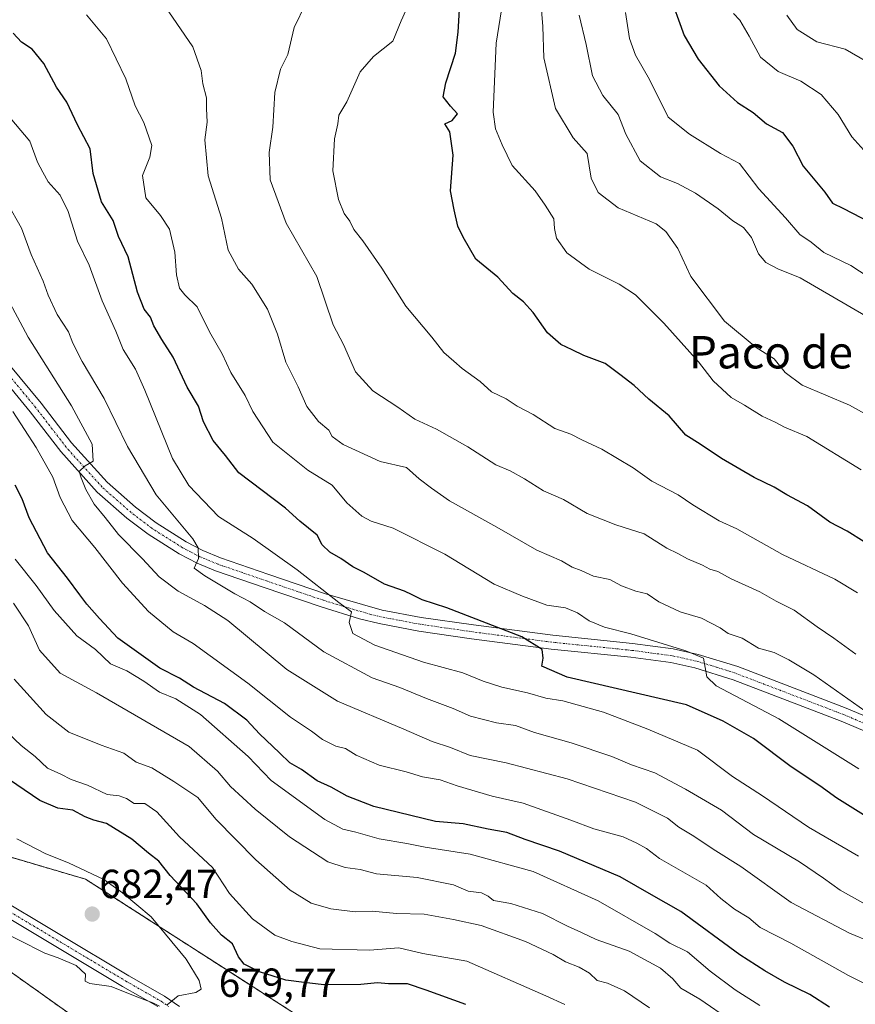
# Model space of a CAD drawing. Units: metres. Extents: x 638380 to 641844, y 4718247 to 4720629.
# Drawn here: x 638775 to 638981, y 4718677 to 4718920 of the extents above; entities that cross this region are included whole.
import ezdxf
from ezdxf.enums import TextEntityAlignment as Align

# ---------------------------------------------------------------- set-up
doc = ezdxf.new("R2010")
doc.units = ezdxf.units.M
doc.header["$MEASUREMENT"] = 0
for name, pattern in [('TRAZO_Y_PUNTO', [1, 0.5, -0.25, 0, -0.25]), ('TRAZOS', [0.75, 0.5, -0.25]), ('TRAZOSX2', [1.5, 1, -0.5])]:
    doc.linetypes.add(name, pattern=pattern)
for name, color, linetype, lineweight in [('Arbolado forestal', 92, 'TRAZOS', 0), ('Arbolado forestal CxS', 92, 'Continuous', 0), ('Camino', 19, 'Continuous', 0), ('Camino Cxs', 19, 'Continuous', 0), ('Camino eje', 39, 'TRAZO_Y_PUNTO', 13), ('Carátula', 7, 'Continuous', 5), ('Curva de nivel maestra', 36, 'Continuous', 30), ('Curva de nivel normal', 36, 'Continuous', 0), ('Instalación de energía eléctrica', 135, 'TRAZOSX2', 0), ('Instalación de energía eléctrica Cxs', 135, 'Continuous', 0), ('Núcleo urbano', 19, 'Continuous', 0), ('Núcleo urbano CxS', 19, 'Continuous', 0), ('Pastizal CxS', 92, 'Continuous', 0), ('Pista no pavimentada', 254, 'Continuous', 13), ('Pista no pavimentada Cxs', 254, 'Continuous', 0), ('Pista pavimentada eje', 135, 'TRAZO_Y_PUNTO', 0), ('Punto de cota en terreno', 7, 'Continuous', 0), ('Rótulo de punto de cota en terreno', 19, 'Continuous', 0), ('Texto cartográfico', 19, 'Continuous', 0)]:
    doc.layers.add(name, color=color, linetype=linetype, lineweight=lineweight)
doc.styles.add('Arial', font='txt', dxfattribs={"height": 0.2})

# ---------------------------------------------------------------- blocks, each defined once
blk = doc.blocks.new('*U176')
at = {"layer": 'Curva de nivel normal', "color": 36, "linetype": 'Continuous', "lineweight": 0}
blk.add_polyline3d([(638845.75, 4718923.72, 610), (638842.89, 4718917.84, 610), (638841.32, 4718911.17, 610), (638839.45, 4718907.56, 610), (638838.07, 4718901.76, 610), (638837.58, 4718893.24, 610), (638836.69, 4718887.02, 610), (638836.94, 4718880.27, 610), (638840.91, 4718869.57, 610), (638848.42, 4718856.41, 610), (638852.48, 4718844.45, 610), (638855.04, 4718839.6, 610), (638858, 4718832.85, 610), (638862.24, 4718828.18, 610), (638868.48, 4718824.14, 610), (638872.64, 4718821.14, 610), (638878.02, 4718818.68, 610), (638885.73, 4718814.36, 610), (638892.65, 4718809.85, 610), (638896.2, 4718808.42, 610), (638899.75, 4718806.45, 610), (638904.41, 4718803.5, 610), (638909.37, 4718801.36, 610), (638915.2, 4718797.86, 610), (638922.24, 4718795.11, 610), (638929.3, 4718792.86, 610), (638934.85, 4718789.3, 610), (638937.54, 4718788.02, 610), (638939.98, 4718786.66, 610), (638943.67, 4718785.09, 610), (638945.5, 4718784.1, 610), (638947.47, 4718783.56, 610), (638950.76, 4718781.76, 610), (638957.85, 4718778.5, 610), (638961.84, 4718776.25, 610), (638966.33, 4718773.99, 610), (638971.96, 4718769.87, 610), (638976.1, 4718767.1, 610), (638981.54, 4718763.12, 610)], dxfattribs=at)
blk = doc.blocks.new('*U177')
at = {"layer": 'Curva de nivel normal', "color": 36, "linetype": 'Continuous', "lineweight": 0}
blk.add_polyline3d([(638983.92, 4718846.68, 585), (638967.79, 4718856.02, 585), (638962.25, 4718858.3, 585), (638959.32, 4718859.85, 585), (638957.5, 4718861.99, 585), (638955.76, 4718865.96, 585), (638953.82, 4718868.48, 585), (638951.14, 4718870.13, 585), (638947.53, 4718873.06, 585), (638941.94, 4718876.98, 585), (638937.51, 4718879.34, 585), (638933.27, 4718880.98, 585), (638928.32, 4718884.9, 585), (638924.73, 4718891.5, 585), (638922.87, 4718896.35, 585), (638919.05, 4718901.03, 585), (638916.52, 4718905.92, 585), (638914.95, 4718913.65, 585), (638913.24, 4718920.84, 585)], dxfattribs=at)
blk = doc.blocks.new('*U181')
at = {"layer": 'Curva de nivel normal', "color": 36, "linetype": 'Continuous', "lineweight": 0}
blk.add_polyline3d([(638993.38, 4718850.55, 580), (638980.26, 4718859.05, 580), (638973.63, 4718862.29, 580), (638970.48, 4718864.81, 580), (638967.7, 4718866.77, 580), (638964.13, 4718870.86, 580), (638957.57, 4718878.04, 580), (638952.83, 4718884.26, 580), (638948.11, 4718886.77, 580), (638940.48, 4718891.48, 580), (638935.16, 4718895.68, 580), (638930.56, 4718904.99, 580), (638927.14, 4718910.99, 580), (638925.66, 4718915.11, 580), (638924.62, 4718921.52, 580)], dxfattribs=at)
blk = doc.blocks.new('*U183')
at = {"layer": 'Curva de nivel normal', "color": 36, "linetype": 'Continuous', "lineweight": 0}
blk.add_polyline3d([(638987.2, 4718820.59, 590), (638979.95, 4718824.61, 590), (638968.25, 4718829.58, 590), (638964.05, 4718832.71, 590), (638961.36, 4718836.02, 590), (638956.88, 4718838.83, 590), (638949.12, 4718845.31, 590), (638940.75, 4718856.37, 590), (638937.62, 4718863.28, 590), (638934.63, 4718867.47, 590), (638932.2, 4718869.35, 590), (638922.82, 4718873.3, 590), (638917.93, 4718877.07, 590), (638916.17, 4718880.67, 590), (638915.17, 4718886.77, 590), (638911.76, 4718890.57, 590), (638907.37, 4718897.84, 590), (638904.5, 4718910.32, 590), (638904.21, 4718918.12, 590), (638903.48, 4718927.32, 590)], dxfattribs=at)
blk = doc.blocks.new('*U184')
at = {"layer": 'Curva de nivel normal', "color": 36, "linetype": 'Continuous', "lineweight": 0}
blk.add_polyline3d([(638984.18, 4718909.43, 565), (638978.86, 4718912.46, 565), (638971.9, 4718914.3, 565), (638967.04, 4718917.37, 565), (638964.51, 4718920.85, 565)], dxfattribs=at)
blk = doc.blocks.new('*U192')
at = {"layer": 'Curva de nivel normal', "color": 36, "linetype": 'Continuous', "lineweight": 0}
blk.add_polyline3d([(638909.7, 4718676.66, 670), (638905.03, 4718678.85, 670), (638885.51, 4718687.37, 670), (638874.62, 4718689.3, 670), (638868.68, 4718690.67, 670), (638861.43, 4718690.08, 670), (638849.17, 4718690.43, 670), (638842.26, 4718692.24, 670), (638838.12, 4718693.78, 670), (638832.6, 4718697.83, 670), (638826.88, 4718704.04, 670), (638822.72, 4718710.52, 670), (638814.52, 4718718.08, 670), (638808.92, 4718724.25, 670), (638805.99, 4718726.31, 670), (638803.38, 4718726.3, 670), (638801.5, 4718727.52, 670), (638799.64, 4718728.22, 670), (638796.7, 4718728.54, 670), (638791.8, 4718730.83, 670), (638787.84, 4718732.2, 670), (638785.23, 4718733.56, 670), (638781.98, 4718734.98, 670), (638778.9, 4718737.92, 670), (638775.45, 4718740.64, 670), (638768.93, 4718746.71, 670)], dxfattribs=at)
blk = doc.blocks.new('*U204')
at = {"layer": 'Curva de nivel normal', "color": 36, "linetype": 'Continuous', "lineweight": 0}
blk.add_polyline3d([(638773.38, 4718823.04, 645), (638779.2, 4718814.14, 645), (638783.24, 4718806.81, 645), (638785.1, 4718801.84, 645), (638788.06, 4718796.18, 645), (638793.64, 4718789.45, 645), (638800.44, 4718780.7, 645), (638806.87, 4718773.68, 645), (638813.02, 4718768.68, 645), (638817.89, 4718765.77, 645), (638831.46, 4718756, 645), (638841.98, 4718747.61, 645), (638847.12, 4718744.14, 645), (638849.83, 4718742.09, 645), (638853.18, 4718740.48, 645), (638855.53, 4718739.89, 645), (638858.18, 4718738.25, 645), (638863.82, 4718735.73, 645), (638870.54, 4718734.08, 645), (638874.56, 4718732.89, 645), (638878.94, 4718732.12, 645), (638883.07, 4718730.68, 645), (638891.75, 4718728.08, 645), (638899.4, 4718726.36, 645), (638911.17, 4718722.2, 645), (638916.81, 4718720.01, 645), (638924.08, 4718718.09, 645), (638927.49, 4718716.47, 645), (638929.84, 4718715.22, 645), (638933.09, 4718712.68, 645), (638944.55, 4718706.17, 645), (638948.19, 4718702.85, 645), (638951.6, 4718700.25, 645), (638955.09, 4718698.06, 645), (638957.88, 4718695.71, 645), (638965.48, 4718691.84, 645), (638979.69, 4718683.86, 645), (638987.79, 4718679.79, 645)], dxfattribs=at)
blk = doc.blocks.new('*U206')
at = {"layer": 'Curva de nivel normal', "color": 36, "linetype": 'Continuous', "lineweight": 0}
blk.add_polyline3d([(638950.65, 4718672.74, 660), (638943.02, 4718677.96, 660), (638938.36, 4718680.68, 660), (638936.33, 4718682.99, 660), (638933.28, 4718685.61, 660), (638925.54, 4718689.86, 660), (638917.39, 4718692.72, 660), (638913.81, 4718694.47, 660), (638910.34, 4718696, 660), (638904.17, 4718699.14, 660), (638896.37, 4718701.64, 660), (638892.07, 4718702.38, 660), (638890.74, 4718703.43, 660), (638889.07, 4718704.21, 660), (638885.84, 4718704.65, 660), (638882.19, 4718706.23, 660), (638873.22, 4718707.99, 660), (638863.19, 4718708.94, 660), (638859.18, 4718709.97, 660), (638855.42, 4718710.52, 660), (638851.15, 4718711.9, 660), (638841.69, 4718718.08, 660), (638833.21, 4718724.87, 660), (638827.13, 4718730.45, 660), (638823.92, 4718734.25, 660), (638816.97, 4718740.39, 660), (638794.02, 4718753.62, 660), (638785.11, 4718758.5, 660), (638779.96, 4718764.12, 660), (638777.23, 4718770.14, 660), (638773.53, 4718775.77, 660)], dxfattribs=at)
blk = doc.blocks.new('*U209')
at = {"layer": 'Curva de nivel normal', "color": 36, "linetype": 'Continuous', "lineweight": 0}
blk.add_polyline3d([(638930.56, 4718675.88, 665), (638924.43, 4718680.02, 665), (638920.18, 4718681.93, 665), (638917.64, 4718682.64, 665), (638915.76, 4718684.4, 665), (638913.24, 4718685.92, 665), (638909.84, 4718687.22, 665), (638906.8, 4718689.02, 665), (638899.98, 4718692.22, 665), (638889, 4718696.22, 665), (638882.19, 4718697.66, 665), (638874.96, 4718698.96, 665), (638868.13, 4718699.11, 665), (638862.14, 4718699.72, 665), (638857.92, 4718699.57, 665), (638851.93, 4718700.28, 665), (638847.02, 4718701.68, 665), (638841.9, 4718704.9, 665), (638833.42, 4718712.42, 665), (638823.55, 4718722.46, 665), (638819.08, 4718727.77, 665), (638813.14, 4718731.72, 665), (638807.74, 4718735.06, 665), (638803.82, 4718736.53, 665), (638800.84, 4718738.7, 665), (638795.22, 4718740.68, 665), (638787.21, 4718743.87, 665), (638781.62, 4718748.27, 665), (638773.69, 4718757.01, 665)], dxfattribs=at)
blk = doc.blocks.new('*U212')
at = {"layer": 'Curva de nivel normal', "color": 36, "linetype": 'Continuous', "lineweight": 0}
blk.add_polyline3d([(638985.11, 4718748.17, 615), (638971.18, 4718758.08, 615), (638964.95, 4718761.75, 615), (638961.4, 4718763.58, 615), (638957.46, 4718764.64, 615), (638953.48, 4718767.07, 615), (638950.01, 4718768.24, 615), (638948.03, 4718769.69, 615), (638943.44, 4718772.01, 615), (638938.19, 4718773.63, 615), (638932.92, 4718776.06, 615), (638929.99, 4718778.04, 615), (638927.2, 4718778.73, 615), (638923.66, 4718780.04, 615), (638920.76, 4718781.59, 615), (638916.78, 4718782.44, 615), (638913.68, 4718783.82, 615), (638911.51, 4718784.64, 615), (638908.82, 4718786.18, 615), (638902.8, 4718788.79, 615), (638892.86, 4718794.52, 615), (638881.23, 4718800.98, 615), (638876.76, 4718804.11, 615), (638873.69, 4718806.44, 615), (638870.56, 4718809.22, 615), (638864.05, 4718810.71, 615), (638854.94, 4718814.94, 615), (638852.26, 4718816.92, 615), (638851.38, 4718818.46, 615), (638848.9, 4718820.55, 615), (638846.02, 4718824.28, 615), (638843.82, 4718829.11, 615), (638840.78, 4718835.2, 615), (638838.74, 4718842.11, 615), (638836.26, 4718848.34, 615), (638832.42, 4718854.52, 615), (638829.09, 4718858.17, 615), (638826.6, 4718862.85, 615), (638824.91, 4718870.78, 615), (638821.6, 4718881.26, 615), (638820.8, 4718890.12, 615), (638821.36, 4718894.44, 615), (638821.19, 4718897.86, 615), (638821.19, 4718900.5, 615), (638820.35, 4718903.94, 615), (638819.9, 4718907.25, 615), (638817.88, 4718913.02, 615), (638811.93, 4718921.71, 615)], dxfattribs=at)
blk = doc.blocks.new('*U213')
at = {"layer": 'Curva de nivel normal', "color": 36, "linetype": 'Continuous', "lineweight": 0}
blk.add_polyline3d([(638894.04, 4718922.22, 595), (638892.75, 4718913.99, 595), (638892.01, 4718896.96, 595), (638892.53, 4718892.8, 595), (638894.22, 4718888.88, 595), (638896.7, 4718883.79, 595), (638902.34, 4718877.55, 595), (638904.81, 4718873.95, 595), (638906.97, 4718870.58, 595), (638907.1, 4718868.19, 595), (638907.62, 4718865.86, 595), (638910.16, 4718862.25, 595), (638915.7, 4718858.19, 595), (638923.1, 4718854.46, 595), (638927.11, 4718851.86, 595), (638934.16, 4718844.83, 595), (638942.68, 4718835.34, 595), (638946.29, 4718830.66, 595), (638950.71, 4718826.53, 595), (638954.01, 4718824.64, 595), (638958.42, 4718821.9, 595), (638961.61, 4718820.42, 595), (638963.92, 4718819.18, 595), (638969.44, 4718816.91, 595), (638982.87, 4718808.62, 595)], dxfattribs=at)
blk = doc.blocks.new('*U215')
at = {"layer": 'Curva de nivel normal', "color": 36, "linetype": 'Continuous', "lineweight": 0}
blk.add_polyline3d([(638988.7, 4718881.79, 570), (638980.56, 4718890.86, 570), (638977.17, 4718896.39, 570), (638972.99, 4718901.29, 570), (638967.94, 4718904.6, 570), (638962.32, 4718906.96, 570), (638957.98, 4718910.55, 570), (638955.2, 4718915.66, 570), (638952.85, 4718919.66, 570), (638951.34, 4718921.32, 570)], dxfattribs=at)
blk = doc.blocks.new('*U218')
at = {"layer": 'Curva de nivel normal', "color": 36, "linetype": 'Continuous', "lineweight": 0}
blk.add_polyline3d([(638981.95, 4718778.28, 605), (638976.32, 4718781.65, 605), (638963.42, 4718787.74, 605), (638952.11, 4718794.1, 605), (638947.76, 4718796.08, 605), (638941.3, 4718799.99, 605), (638937.63, 4718802.5, 605), (638931.15, 4718805.89, 605), (638926.55, 4718809.12, 605), (638918.81, 4718813.78, 605), (638913.9, 4718816.04, 605), (638911.18, 4718817.45, 605), (638907.18, 4718818.88, 605), (638901.86, 4718822.33, 605), (638897.92, 4718824.36, 605), (638895.2, 4718826.2, 605), (638891.61, 4718827.93, 605), (638888.78, 4718830.44, 605), (638884.32, 4718833.65, 605), (638882.3, 4718835.5, 605), (638879.78, 4718837.64, 605), (638876.87, 4718841.42, 605), (638870.41, 4718849.07, 605), (638864.48, 4718858.47, 605), (638859.84, 4718865.17, 605), (638857.56, 4718868, 605), (638856.62, 4718870.06, 605), (638855.18, 4718871.95, 605), (638853.77, 4718875.36, 605), (638852.38, 4718882.44, 605), (638852.8, 4718890.34, 605), (638853.62, 4718894.04, 605), (638853.91, 4718896.17, 605), (638855.88, 4718899.5, 605), (638859.12, 4718906.88, 605), (638862.44, 4718910.68, 605), (638867.25, 4718914.45, 605), (638869.28, 4718919.46, 605), (638871.17, 4718923.7, 605)], dxfattribs=at)
blk = doc.blocks.new('*U219')
at = {"layer": 'Curva de nivel normal', "color": 36, "linetype": 'Continuous', "lineweight": 0}
blk.add_polyline3d([(638982.24, 4718734.87, 620), (638962.54, 4718747.2, 620), (638947.06, 4718755.33, 620), (638944.71, 4718757.54, 620), (638943.89, 4718762.15, 620), (638939.56, 4718763.94, 620), (638926, 4718768.19, 620), (638919.51, 4718769.84, 620), (638915.73, 4718771.38, 620), (638912.84, 4718773.34, 620), (638909.82, 4718774.56, 620), (638905.2, 4718775.21, 620), (638899.2, 4718777.45, 620), (638892.24, 4718780.41, 620), (638880.05, 4718787.86, 620), (638867.28, 4718794.26, 620), (638861.83, 4718796.02, 620), (638859.56, 4718797.22, 620), (638855.87, 4718800.53, 620), (638852.2, 4718804.86, 620), (638846.25, 4718808.58, 620), (638837.56, 4718815.46, 620), (638832.69, 4718823.02, 620), (638830.8, 4718827.04, 620), (638827.22, 4718832.68, 620), (638825.06, 4718837.27, 620), (638821.94, 4718842.74, 620), (638818.93, 4718848.92, 620), (638815.83, 4718851.82, 620), (638814.52, 4718853.52, 620), (638813.8, 4718856.8, 620), (638813.38, 4718862.37, 620), (638812.04, 4718868.03, 620), (638809.87, 4718871.42, 620), (638806.22, 4718875.76, 620), (638805.42, 4718881.28, 620), (638807.24, 4718885.82, 620), (638807.74, 4718888.71, 620), (638805.77, 4718894.36, 620), (638803.63, 4718898.5, 620), (638801.26, 4718905.17, 620), (638796.51, 4718915.04, 620), (638791.62, 4718920.98, 620)], dxfattribs=at)
blk = doc.blocks.new('*U228')
at = {"layer": 'Curva de nivel maestra', "color": 36, "linetype": 'Continuous', "lineweight": 30}
blk.add_polyline3d([(638983.58, 4718790.91, 600), (638979.38, 4718793.53, 600), (638975.14, 4718795.76, 600), (638969.61, 4718799.76, 600), (638964.48, 4718802.47, 600), (638961.38, 4718804.37, 600), (638956.44, 4718806.72, 600), (638948.36, 4718811.46, 600), (638943.07, 4718815.01, 600), (638939.58, 4718817.24, 600), (638935.4, 4718821.98, 600), (638930.45, 4718826.1, 600), (638926.79, 4718829.44, 600), (638923.26, 4718832.21, 600), (638919.67, 4718834.86, 600), (638914.35, 4718836.84, 600), (638911.51, 4718838.29, 600), (638908.67, 4718839.61, 600), (638905.38, 4718842.5, 600), (638901.85, 4718847.45, 600), (638899.46, 4718850.08, 600), (638896.85, 4718852.17, 600), (638893.14, 4718856.21, 600), (638887.71, 4718860.68, 600), (638884.62, 4718866.09, 600), (638883.24, 4718868.82, 600), (638882.34, 4718872.84, 600), (638881.43, 4718877.51, 600), (638882.1, 4718886.31, 600), (638881.3, 4718892.1, 600), (638880.04, 4718894.03, 600), (638881.85, 4718894.9, 600), (638883.16, 4718896.49, 600), (638881.45, 4718898.44, 600), (638879.67, 4718900.71, 600), (638880.27, 4718904.17, 600), (638882.67, 4718911.52, 600), (638883.34, 4718916.67, 600), (638883.65, 4718922.28, 600)], dxfattribs=at)
blk = doc.blocks.new('*U229')
at = {"layer": 'Curva de nivel maestra', "color": 36, "linetype": 'Continuous', "lineweight": 30}
blk.add_polyline3d([(638935.26, 4718926.67, 575), (638939.18, 4718915.86, 575), (638942.57, 4718909.98, 575), (638947.8, 4718903.46, 575), (638952.35, 4718899.34, 575), (638956.19, 4718896.85, 575), (638959.48, 4718894.08, 575), (638963.44, 4718891.88, 575), (638965.97, 4718888.58, 575), (638968.55, 4718883.62, 575), (638973.86, 4718877.18, 575), (638975.75, 4718874.44, 575), (638978.45, 4718873.18, 575), (638984.96, 4718869.78, 575)], dxfattribs=at)
blk = doc.blocks.new('5PATER')
at = {"layer": 'Carátula', "linetype": 'Continuous', "lineweight": 5}
h = blk.add_hatch(color=250, dxfattribs=at)
edge = h.paths.add_edge_path()
edge.add_ellipse((0, 0.01), major_axis=(-1.33, -1.34), ratio=0.999422, start_angle=0, end_angle=360)

msp = doc.modelspace()

# ---------------------------------------------------------------- linework, layer by layer
at = {"layer": 'Arbolado forestal', "color": 92, "linetype": 'TRAZOS', "lineweight": 0}
msp.add_polyline3d([(638843.46, 4718674.13, 678.74), (638826.22, 4718685.21, 677.25), (638807.73, 4718697.1, 680.33), (638791.37, 4718707.61, 680.45), (638781.03, 4718710.65, 680.78), (638762.15, 4718716.22, 681.74)], dxfattribs=at)
at = {"layer": 'Arbolado forestal CxS', "color": 92, "linetype": 'Continuous', "lineweight": 0}
msp.add_polyline3d([(638843.46, 4718674.13, 678.74), (638826.22, 4718685.21, 677.25), (638807.73, 4718697.1, 680.33), (638791.37, 4718707.61, 680.45), (638781.03, 4718710.65, 680.78), (638762.15, 4718716.22, 681.74)], dxfattribs=at)
at = {"layer": 'Camino', "color": 19, "linetype": 'Continuous', "lineweight": 0}
for points in [[(638772.43, 4718834.73, 643.46), (638780.37, 4718825.13, 642.19), (638787.87, 4718815.35, 640.63), (638796.65, 4718805.6, 639.02), (638803.72, 4718799.42, 637.47), (638808.78, 4718795.58, 636.56), (638816.16, 4718790.92, 635.06), (638820.32, 4718788.75, 634.78), (638824.67, 4718786.95, 633.89), (638836.6, 4718782.84, 632.27), (638850.59, 4718778.08, 629.63), (638864.57, 4718774.05, 628.57), (638874.21, 4718772.24, 627.21), (638887.1, 4718770.37, 625.75), (638906.69, 4718767.81, 623.6), (638926.41, 4718765.8, 620.9), (638936.44, 4718764.45, 620.08), (638942.64, 4718763.1, 619.66), (638952.38, 4718760.07, 618.25), (638979.17, 4718749.83, 615.41), (639006.67, 4718738.19, 613.59)], [(639005.41, 4718735, 613.7), (638977.89, 4718746.65, 616.02), (638951.26, 4718756.83, 618.97), (638941.76, 4718759.78, 620.08), (638935.85, 4718761.07, 620.86), (638926.01, 4718762.39, 622.4), (638906.29, 4718764.4, 624.53), (638886.63, 4718766.97, 626.9), (638873.65, 4718768.86, 628.28), (638863.85, 4718770.7, 629.08), (638858.99, 4718771.89, 629.57), (638849.53, 4718774.82, 630.33), (638835.49, 4718779.6, 632.18), (638823.45, 4718783.74, 634.04), (638818.88, 4718785.64, 635.08), (638814.45, 4718787.94, 635.83), (638806.82, 4718792.76, 636.99), (638801.55, 4718796.76, 637.75), (638794.24, 4718803.15, 639.23), (638785.23, 4718813.16, 641.3), (638777.69, 4718822.99, 642.45), (638769.85, 4718832.47, 643.81)]]:
    msp.add_polyline3d(points, dxfattribs=at)
at = {"layer": 'Camino Cxs', "color": 19, "linetype": 'Continuous', "lineweight": 0}
for points in [[(638772.43, 4718834.73, 643.46), (638780.37, 4718825.13, 642.19), (638787.87, 4718815.35, 640.63), (638796.65, 4718805.6, 639.02), (638803.72, 4718799.42, 637.47), (638808.78, 4718795.58, 636.56), (638816.16, 4718790.92, 635.06), (638820.32, 4718788.75, 634.78), (638824.67, 4718786.95, 633.89), (638836.6, 4718782.84, 632.27), (638850.59, 4718778.08, 629.63), (638864.57, 4718774.05, 628.57), (638874.21, 4718772.24, 627.21), (638887.1, 4718770.37, 625.75), (638906.69, 4718767.81, 623.6), (638926.41, 4718765.8, 620.9), (638936.44, 4718764.45, 620.08), (638942.64, 4718763.1, 619.66), (638952.38, 4718760.07, 618.25), (638979.17, 4718749.83, 615.41), (639006.67, 4718738.19, 613.59)], [(639005.41, 4718735, 613.7), (638977.89, 4718746.65, 616.02), (638951.26, 4718756.83, 618.97), (638941.76, 4718759.78, 620.08), (638935.85, 4718761.07, 620.86), (638926.01, 4718762.39, 622.4), (638906.29, 4718764.4, 624.53), (638886.63, 4718766.97, 626.9), (638873.65, 4718768.86, 628.28), (638863.85, 4718770.7, 629.08), (638858.99, 4718771.89, 629.57), (638849.53, 4718774.82, 630.33), (638835.49, 4718779.6, 632.18), (638823.45, 4718783.74, 634.04), (638818.88, 4718785.64, 635.08), (638814.45, 4718787.94, 635.83), (638806.82, 4718792.76, 636.99), (638801.55, 4718796.76, 637.75), (638794.24, 4718803.15, 639.23), (638785.23, 4718813.16, 641.3), (638777.69, 4718822.99, 642.45), (638769.85, 4718832.47, 643.81)]]:
    msp.add_polyline3d(points, dxfattribs=at)
at = {"layer": 'Camino eje', "color": 39, "linetype": 'TRAZO_Y_PUNTO', "lineweight": 13}
msp.add_polyline3d([(639006.04, 4718736.6, 613.63), (638978.53, 4718748.24, 615.89), (638951.82, 4718758.45, 618.86), (638947.07, 4718759.93, 619.35), (638942.2, 4718761.44, 619.87), (638936.15, 4718762.76, 620.7), (638931.13, 4718763.44, 621.72), (638926.21, 4718764.1, 622.03), (638906.49, 4718766.11, 624.07), (638886.87, 4718768.67, 626.75), (638880.42, 4718769.61, 627.22), (638873.93, 4718770.55, 627.77), (638864.21, 4718772.38, 628.96), (638861.78, 4718772.97, 629.15), (638854.79, 4718774.99, 629.53), (638850.06, 4718776.45, 630.03), (638836.05, 4718781.22, 632.23), (638830.08, 4718783.28, 633.18), (638824.06, 4718785.35, 633.99), (638821.89, 4718786.25, 634.44), (638819.6, 4718787.2, 634.96), (638817.39, 4718788.35, 635.32), (638815.31, 4718789.43, 635.48), (638807.8, 4718794.17, 636.83), (638802.64, 4718798.09, 637.72), (638795.45, 4718804.38, 639.08), (638786.55, 4718814.26, 640.68), (638779.03, 4718824.06, 642.25), (638771.14, 4718833.6, 643.64)], dxfattribs=at)
at = {"layer": 'Curva de nivel maestra', "color": 36, "linetype": 'Continuous', "lineweight": 30}
for points in [[(638984.73, 4718722.66, 625), (638976.86, 4718727.65, 625), (638972.66, 4718730.68, 625), (638965.52, 4718735.36, 625), (638956.28, 4718742.33, 625), (638948.79, 4718746.63, 625), (638939.7, 4718750.67, 625), (638910.26, 4718757.49, 625), (638903.98, 4718760.17, 625), (638904.33, 4718762.17, 625), (638904.09, 4718764.28, 625), (638899.03, 4718767.46, 625), (638880.56, 4718774.55, 625), (638874.5, 4718776.54, 625), (638871.95, 4718777.8, 625), (638870.07, 4718778.73, 625), (638865.14, 4718780.43, 625), (638860.13, 4718783.34, 625), (638857.31, 4718784.72, 625), (638854.38, 4718786.73, 625), (638851.64, 4718788.3, 625), (638849.81, 4718790.14, 625), (638848.52, 4718792.54, 625), (638844.29, 4718795.96, 625), (638840.73, 4718799.17, 625), (638829.18, 4718807.95, 625), (638825.87, 4718812.2, 625), (638822.88, 4718815.88, 625), (638820.48, 4718820.48, 625), (638819.21, 4718824.35, 625), (638816.47, 4718829.07, 625), (638812.96, 4718836.44, 625), (638810.16, 4718840.82, 625), (638808.24, 4718844.23, 625), (638807.37, 4718846.33, 625), (638805.81, 4718848.34, 625), (638804.2, 4718852.5, 625), (638801.85, 4718861.25, 625), (638799.46, 4718866.24, 625), (638798.14, 4718870.17, 625), (638795.26, 4718874.84, 625), (638793.22, 4718881.79, 625), (638792.46, 4718887.91, 625), (638789.37, 4718893.82, 625), (638786.76, 4718899.43, 625), (638784.17, 4718903.08, 625), (638781.07, 4718908.93, 625), (638778.18, 4718912.51, 625), (638775.58, 4718914.24, 625), (638773.45, 4718916.46, 625)], [(638975.06, 4718676.06, 650), (638970.17, 4718679.16, 650), (638963.88, 4718682.2, 650), (638959.02, 4718685.01, 650), (638952.92, 4718688.91, 650), (638938.34, 4718699.66, 650), (638931.07, 4718703.73, 650), (638923.36, 4718708.22, 650), (638908.33, 4718714.52, 650), (638899.91, 4718717.44, 650), (638895.33, 4718719.16, 650), (638890.73, 4718719.94, 650), (638884.59, 4718721.25, 650), (638877.73, 4718721.88, 650), (638862.51, 4718725.58, 650), (638855.91, 4718728.1, 650), (638851.97, 4718730.29, 650), (638848.52, 4718731.85, 650), (638844.67, 4718734.67, 650), (638841.78, 4718736.33, 650), (638839.26, 4718738.83, 650), (638834.3, 4718743.52, 650), (638831.19, 4718746.85, 650), (638825.64, 4718750.97, 650), (638818, 4718755, 650), (638814.57, 4718757.23, 650), (638809.69, 4718759.69, 650), (638799.35, 4718767.14, 650), (638794.76, 4718771.92, 650), (638791.64, 4718775.51, 650), (638789.94, 4718777.8, 650), (638786.89, 4718781.91, 650), (638781.96, 4718788.13, 650), (638777.43, 4718796.82, 650), (638775.67, 4718801.5, 650), (638774.01, 4718804.84, 650)], [(638885.24, 4718676.66, 675), (638875.44, 4718680.2, 675), (638870.86, 4718681.75, 675), (638866.16, 4718681.76, 675), (638863.41, 4718682.02, 675), (638859.29, 4718681.63, 675), (638850.16, 4718681.5, 675), (638845.36, 4718682.12, 675), (638840.84, 4718682.67, 675), (638834.28, 4718684.72, 675), (638830.54, 4718686.64, 675), (638829.15, 4718688.41, 675), (638827.6, 4718691.68, 675), (638824.9, 4718693.83, 675), (638822.18, 4718696.84, 675), (638818.83, 4718701.49, 675), (638812.23, 4718708.56, 675), (638809.42, 4718712.08, 675), (638806.86, 4718714.03, 675), (638802.76, 4718717.46, 675), (638796.5, 4718721.32, 675), (638793.42, 4718722.16, 675), (638791.3, 4718722.98, 675), (638788.22, 4718724.64, 675), (638784.49, 4718725.15, 675), (638780.05, 4718727.04, 675), (638770.52, 4718733.52, 675)]]:
    msp.add_polyline3d(points, dxfattribs=at)
at = {"layer": 'Curva de nivel normal', "color": 36, "linetype": 'Continuous', "lineweight": 0}
for points in [[(638982.18, 4718713.28, 630), (638969.84, 4718720.43, 630), (638958.49, 4718728.16, 630), (638951.09, 4718732.92, 630), (638942.43, 4718739.5, 630), (638930.16, 4718744.63, 630), (638919.19, 4718748.87, 630), (638909.19, 4718751.67, 630), (638904.98, 4718752.31, 630), (638900.47, 4718753.6, 630), (638894.09, 4718754.98, 630), (638889.51, 4718756.47, 630), (638884.51, 4718758.58, 630), (638874.78, 4718761.22, 630), (638862.79, 4718765.35, 630), (638857.33, 4718768.22, 630), (638856.47, 4718770.93, 630), (638856.98, 4718773.62, 630), (638853.85, 4718775.87, 630), (638843.58, 4718783.96, 630), (638832.7, 4718791.7, 630), (638824.15, 4718797.14, 630), (638816.87, 4718804.81, 630), (638812.82, 4718811.48, 630), (638806.01, 4718828.29, 630), (638803.72, 4718833.51, 630), (638800.67, 4718838.34, 630), (638798.84, 4718842.89, 630), (638795.46, 4718850.34, 630), (638792.24, 4718859.13, 630), (638789.37, 4718865.07, 630), (638787.07, 4718872.44, 630), (638785.12, 4718876.42, 630), (638782.1, 4718879.75, 630), (638780.78, 4718882.13, 630), (638779.53, 4718884.62, 630), (638777.58, 4718889.77, 630), (638771.81, 4718896.6, 630)], [(638988.08, 4718699.07, 635), (638977.62, 4718704.94, 635), (638973.56, 4718707.89, 635), (638967.58, 4718711.91, 635), (638956.28, 4718718.61, 635), (638948.36, 4718724.69, 635), (638939.48, 4718729.81, 635), (638931.94, 4718733.87, 635), (638926.1, 4718735.81, 635), (638921.27, 4718737.86, 635), (638911.24, 4718741.24, 635), (638902.23, 4718743.83, 635), (638897.47, 4718745.52, 635), (638892.84, 4718746.21, 635), (638886.42, 4718747.87, 635), (638882.14, 4718749.76, 635), (638875.53, 4718752.19, 635), (638868.92, 4718754.92, 635), (638862.13, 4718757.35, 635), (638850.18, 4718763.75, 635), (638840.44, 4718770.87, 635), (638835.53, 4718773.71, 635), (638832.01, 4718776.05, 635), (638828.22, 4718778.08, 635), (638820.84, 4718782.52, 635), (638818.15, 4718784.42, 635), (638819.23, 4718786.74, 635), (638819.13, 4718789.4, 635), (638817.81, 4718791.63, 635), (638808.82, 4718802.45, 635), (638801.67, 4718814.44, 635), (638795.94, 4718826.3, 635), (638790.5, 4718835.42, 635), (638788.22, 4718839.91, 635), (638787.16, 4718842.74, 635), (638784.33, 4718846.99, 635), (638782.09, 4718851.75, 635), (638780.88, 4718855.2, 635), (638777.9, 4718861.84, 635), (638775.57, 4718868.27, 635), (638771.99, 4718874.57, 635)], [(638771.36, 4718852.38, 640), (638777.2, 4718841.36, 640), (638787.88, 4718824.42, 640), (638793.02, 4718814.99, 640), (638793.26, 4718810.82, 640), (638791.27, 4718809.62, 640), (638789.75, 4718808.25, 640), (638790.29, 4718806.66, 640), (638791.43, 4718803.76, 640), (638793.51, 4718800.17, 640), (638796.21, 4718796.87, 640), (638799.46, 4718792.67, 640), (638805.44, 4718786.66, 640), (638809.54, 4718782.22, 640), (638814.2, 4718778.7, 640), (638820.69, 4718775.14, 640), (638826.45, 4718771.44, 640), (638841.02, 4718759.35, 640), (638853.59, 4718751.58, 640), (638869.96, 4718744.62, 640), (638876.9, 4718741.56, 640), (638881.47, 4718740.1, 640), (638886.3, 4718738.17, 640), (638895.22, 4718736.3, 640), (638910.26, 4718732.35, 640), (638927.16, 4718726.6, 640), (638935.04, 4718722.7, 640), (638937.81, 4718720.47, 640), (638941.14, 4718718.45, 640), (638947, 4718714.58, 640), (638953.1, 4718710.72, 640), (638965.58, 4718701.9, 640), (638979.93, 4718694.26, 640), (638985.12, 4718692.12, 640)], [(638774.01, 4718786.59, 655), (638779.15, 4718780.13, 655), (638783.63, 4718773.92, 655), (638789.21, 4718767.65, 655), (638793.82, 4718764.27, 655), (638797.51, 4718760.78, 655), (638801.56, 4718759, 655), (638805.78, 4718756.51, 655), (638809.61, 4718753.77, 655), (638813.68, 4718752.16, 655), (638819.74, 4718748.23, 655), (638831.48, 4718737.89, 655), (638837.18, 4718732.01, 655), (638850.44, 4718722.35, 655), (638854.88, 4718719.97, 655), (638858.1, 4718719.22, 655), (638863.88, 4718717.56, 655), (638870.65, 4718716.4, 655), (638875.23, 4718715.48, 655), (638886.27, 4718713.83, 655), (638901.88, 4718709.54, 655), (638917.95, 4718702.28, 655), (638931.97, 4718694.2, 655), (638935.6, 4718691.86, 655), (638940, 4718689.65, 655), (638945.56, 4718684.91, 655), (638951.72, 4718680.3, 655), (638957.86, 4718676.42, 655)], [(638811.49, 4718676.58, 680), (638814.18, 4718678.8, 680), (638818.59, 4718679.64, 680), (638819.86, 4718680.43, 680), (638819.38, 4718682.62, 680), (638816.22, 4718687.88, 680), (638807.58, 4718698.32, 680), (638800.44, 4718704.22, 680), (638795.88, 4718707.54, 680), (638787.15, 4718711.63, 680), (638781.54, 4718713.87, 680), (638774.37, 4718717.59, 680)], [(638768.24, 4718695.96, 680), (638781.33, 4718689.38, 680), (638784.58, 4718688.24, 680), (638789.01, 4718686.29, 680), (638791.32, 4718684.18, 680), (638791.3, 4718682.44, 680), (638792.44, 4718681.85, 680), (638797.67, 4718681.13, 680), (638803.99, 4718678.59, 680), (638807.97, 4718677.13, 680), (638809.6, 4718676.24, 680)]]:
    msp.add_polyline3d(points, dxfattribs=at)
at = {"layer": 'Instalación de energía eléctrica', "color": 135, "linetype": 'TRAZOSX2', "lineweight": 0}
for points in [[(639005.13, 4718561.44, 668.63), (638973.27, 4718586.89, 670.25), (638943.23, 4718600.14, 668.76), (638902.58, 4718618.07, 672.14), (638878.16, 4718628.84, 676.24), (638869.56, 4718632.64, 677.82), (638849.31, 4718641.57, 678.15), (638843.35, 4718644.2, 677.47), (638807.84, 4718659.86, 678.17), (638760.41, 4718693.59, 678.12), (638736.79, 4718710.4, 678.54), (638711.47, 4718728.42, 678.08), (638682.73, 4718774.2, 676.65), (638654.57, 4718815.4, 677.3), (638647.66, 4718820.22, 676.79), (638618.87, 4718840.34, 674.94), (638618.01, 4718841.04, 674.87), (638609.74, 4718847.76, 673.52), (638596.22, 4718824.65, 673), (638573.89, 4718837.71, 672.07)], [(638762.15, 4718716.22, 681.74), (638781.03, 4718710.65, 680.78), (638791.37, 4718707.61, 680.45), (638807.73, 4718697.1, 680.33), (638826.22, 4718685.21, 677.25), (638843.46, 4718674.13, 678.74)]]:
    msp.add_polyline3d(points, dxfattribs=at)
at = {"layer": 'Instalación de energía eléctrica Cxs', "color": 135, "linetype": 'Continuous', "lineweight": 0}
for points in [[(638762.15, 4718716.22, 681.74), (638781.03, 4718710.65, 680.78), (638791.37, 4718707.61, 680.45), (638807.73, 4718697.1, 680.33), (638826.22, 4718685.21, 677.25), (638843.46, 4718674.13, 678.74)], [(638807.84, 4718659.86, 678.17), (638760.41, 4718693.59, 678.12)]]:
    msp.add_polyline3d(points, dxfattribs=at)
at = {"layer": 'Núcleo urbano', "color": 19, "linetype": 'Continuous', "lineweight": 0}
for points in [[(638647.66, 4718820.23, 676.79), (638654.57, 4718815.4, 677.3), (638682.73, 4718774.2, 676.65), (638711.47, 4718728.42, 678.08), (638736.79, 4718710.4, 678.54), (638760.41, 4718693.59, 678.12), (638807.84, 4718659.86, 678.17)], [(638843.46, 4718674.13, 678.74), (638826.22, 4718685.21, 677.25), (638807.73, 4718697.1, 680.33), (638791.37, 4718707.61, 680.45), (638781.03, 4718710.65, 680.78), (638762.15, 4718716.22, 681.74)]]:
    msp.add_polyline3d(points, dxfattribs=at)
at = {"layer": 'Núcleo urbano CxS', "color": 19, "linetype": 'Continuous', "lineweight": 0}
for points in [[(638762.15, 4718716.22, 681.74), (638781.03, 4718710.65, 680.78), (638791.37, 4718707.61, 680.45), (638807.73, 4718697.1, 680.33), (638826.22, 4718685.21, 677.25), (638843.46, 4718674.13, 678.74)], [(638807.84, 4718659.86, 678.17), (638760.41, 4718693.59, 678.12)]]:
    msp.add_polyline3d(points, dxfattribs=at)
at = {"layer": 'Pastizal CxS', "color": 92, "linetype": 'Continuous', "lineweight": 0}
for points in [[(638647.66, 4718820.23, 676.79), (638654.57, 4718815.4, 677.3), (638682.73, 4718774.2, 676.65), (638711.47, 4718728.42, 678.08), (638736.79, 4718710.4, 678.54), (638760.41, 4718693.59, 678.12), (638807.84, 4718659.86, 678.17)], [(638760.41, 4718693.59, 678.12), (638807.84, 4718659.86, 678.17)]]:
    msp.add_polyline3d(points, dxfattribs=at)
at = {"layer": 'Pista no pavimentada', "color": 254, "linetype": 'Continuous', "lineweight": 13}
for points in [[(638576.08, 4718880.35, 675.04), (638580.33, 4718877.72, 674.77), (638590.38, 4718871.58, 674.44), (638606.63, 4718859.91, 674.23), (638618.56, 4718852.5, 674.13), (638633.97, 4718843.51, 675.23), (638648.79, 4718833.42, 676.47), (638650.82, 4718832.02, 676.63), (638658.95, 4718824.15, 677.44), (638669.86, 4718812.38, 678.14), (638694.16, 4718783.53, 678.44), (638707, 4718767.82, 679.09), (638714.11, 4718757.43, 679.47), (638719.48, 4718749.19, 679.9), (638724.78, 4718739.57, 680.53), (638729.9, 4718731.33, 681.03), (638732.63, 4718727.94, 681.17), (638736.02, 4718724.89, 681.28), (638750.34, 4718715.15, 681.65), (638767.85, 4718704.2, 681.26), (638802.04, 4718683.78, 680.3), (638810.81, 4718678.78, 680.01), (638814.54, 4718676.21, 679.8)], [(638809.2, 4718676.21, 679.63), (638800.51, 4718681.16, 679.81), (638766.27, 4718701.61, 680.85), (638748.68, 4718712.61, 681.29), (638734.14, 4718722.5, 681.21), (638730.42, 4718725.85, 681.09), (638727.42, 4718729.57, 681.02), (638722.16, 4718738.04, 680.45), (638716.88, 4718747.63, 679.87), (638711.59, 4718755.75, 679.34), (638704.57, 4718766, 678.83), (638691.83, 4718781.59, 678.31), (638667.59, 4718810.37, 677.99), (638656.78, 4718822.03, 677.43), (638648.89, 4718829.67, 676.66), (638643.45, 4718833.44, 676.27), (638621.97, 4718845, 674.68), (638608.76, 4718852.1, 673.83), (638604.19, 4718854.8, 673.77), (638587.53, 4718866.06, 673.93)]]:
    msp.add_polyline3d(points, dxfattribs=at)
at = {"layer": 'Pista no pavimentada Cxs', "color": 254, "linetype": 'Continuous', "lineweight": 0}
for points in [[(638767.85, 4718704.2, 681.26), (638802.04, 4718683.78, 680.3), (638810.81, 4718678.78, 680.01), (638814.54, 4718676.21, 679.8)], [(638809.2, 4718676.21, 679.63), (638800.51, 4718681.16, 679.81), (638766.27, 4718701.61, 680.85)]]:
    msp.add_polyline3d(points, dxfattribs=at)
at = {"layer": 'Pista pavimentada eje', "color": 135, "linetype": 'TRAZO_Y_PUNTO', "lineweight": 0}
msp.add_polyline3d([(638767.06, 4718702.91, 681.14), (638801.28, 4718682.47, 680.1), (638810.01, 4718677.5, 679.86), (638811.87, 4718676.21, 679.74)], dxfattribs=at)

# ---------------------------------------------------------------- block references
at = {"layer": 'Curva de nivel maestra', "color": 36, "linetype": 'Continuous', "lineweight": 30}
for name in ['*U229', '*U228']:
    msp.add_blockref(name, (0, 0), dxfattribs=at)
at = {"layer": 'Curva de nivel normal', "color": 36, "linetype": 'Continuous', "lineweight": 0}
for name in ['*U184', '*U215', '*U181', '*U177', '*U183', '*U213', '*U218', '*U176', '*U212', '*U219', '*U204', '*U206', '*U209', '*U192']:
    msp.add_blockref(name, (0, 0), dxfattribs=at)
at = {"layer": 'Punto de cota en terreno', "linetype": 'Continuous', "lineweight": 0}
msp.add_blockref('5PATER', (638793, 4718699, 682.47), dxfattribs=at)

# ---------------------------------------------------------------- texts
at = {"layer": 'Rótulo de punto de cota en terreno', "color": 19, "linetype": 'Continuous', "lineweight": 0, "style": 'Arial'}
for s, p in [('682,47', (638794.76, 4718700.76)), ('679,77', (638824.24, 4718676.38))]:
    msp.add_text(s, height=7, dxfattribs=at).set_placement(p, align=Align.BOTTOM_LEFT)
at = {"layer": 'Texto cartográfico', "color": 19, "linetype": 'Continuous', "lineweight": 0, "style": 'Arial'}
msp.add_text('Paco de la Val', height=8, dxfattribs=at).set_placement((638975.39, 4718837.68), align=Align.MIDDLE_CENTER)

doc.saveas('drawing.dxf')
